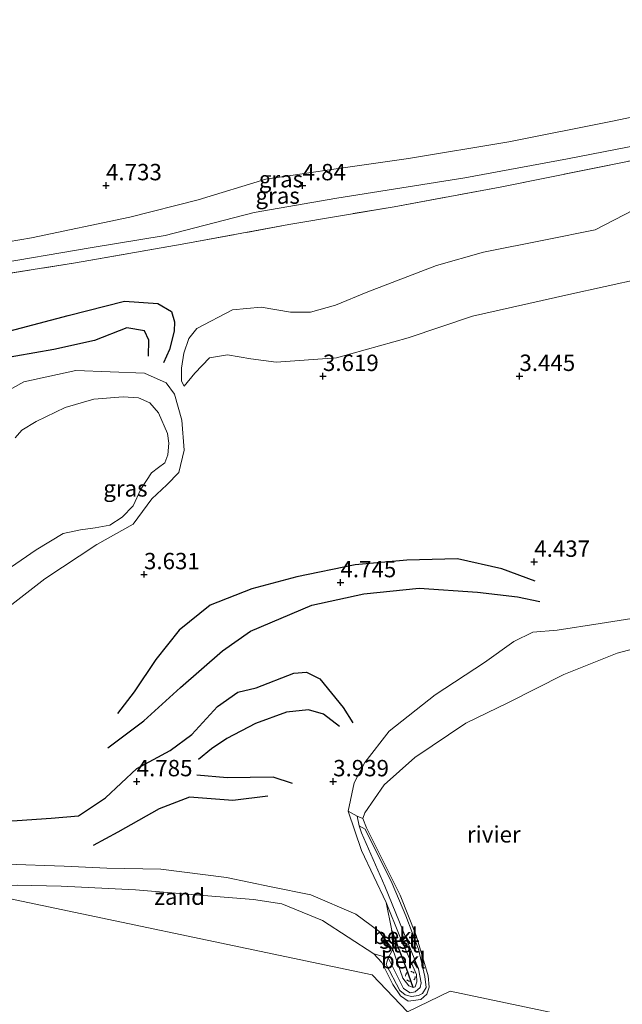
# Model space of a CAD drawing. Units: metres. Extents: x 139998 to 150008, y 437957 to 443752.
# Drawn here: x 142774 to 142866, y 441362 to 441513 of the extents above; entities that cross this region are included whole.
import ezdxf
from ezdxf.enums import TextEntityAlignment as Align

# ---------------------------------------------------------------- set-up
doc = ezdxf.new("R2010")
doc.units = ezdxf.units.M
doc.linetypes.add('IE-TERREINAFSCHEIDING', pattern=[10, 8, -2])
doc.linetypes.add('VW-6060_STREEP', pattern=[1.2, 0.6, -0.6])
doc.layers.get('0').update_dxf_attribs({"lineweight": 25})
for name, color, linetype in [('B-ME-GW-GRONDWERKLIJN-L-B1', 10, 'Continuous'), ('B-ME-GW-HOOGTEPUNT-S-B1', 10, 'Continuous'), ('B-ME-OG-BREUK-L-B1', 10, 'Continuous'), ('B-ME-VV-KRIBBEN-L-B1', 10, 'Continuous')]:
    doc.layers.add(name, color=color, linetype=linetype)
for name, color, linetype, lineweight in [('B-ME-GW-KRUINLIJN-L-B1', 93, 'Continuous', 18), ('B-ME-GW-TEENLIJN-L-B1', 93, 'Continuous', 18), ('B-ME-IE-GRASLAND-GV-B6', 93, 'Continuous', 18), ('B-ME-IE-GRONDWERKLIJN-GROND_INGERICHT-GV-B6', 253, 'Continuous', 18), ('B-ME-IE-GRONDWERKLIJN-GROND_NIETINGERICHT-GV-B6', 253, 'Continuous', 18), ('B-ME-IE-HULPGEOMETRIE-L-B1', 53, 'Continuous', 18), ('B-ME-IE-TERREINAFSCHEIDING-RASTERHEKWERK-L-B1', 8, 'IE-TERREINAFSCHEIDING', 18), ('B-ME-OB-BEKLEDING-GV-B6', 253, 'Continuous', 18), ('B-ME-OB-WATERLIJN-L-B1', 133, 'OB-WATERLIJN', 18), ('B-ME-OG-WATER-GV-B6', 153, 'Continuous', 18), ('B-ME-VW-MARKERING-BEBAKENING-S-B1', 255, 'VW-6060_STREEP', 18)]:
    doc.layers.add(name, color=color, linetype=linetype, lineweight=lineweight)
doc.styles.add('NLCS-ISO', font='NLCS-ISO.TTF')
doc.linetypes.add('OB-WATERLIJN', pattern='A,10,[32,NLCS.SHX,S=2,R=0,X=0,Y=0],-12', length=22)

# ---------------------------------------------------------------- blocks, each defined once
blk = doc.blocks.new('hoogtepunt')
for p, q in [((-0.5, 0), (0.5, 0)), ((0, 0.5), (0, -0.5))]:
    blk.add_line(p, q)
blk = doc.blocks.new('dtb')
blk.add_circle((0, 0), 0.75)

msp = doc.modelspace()

# ---------------------------------------------------------------- linework, layer by layer
at = {"layer": 'B-ME-GW-GRONDWERKLIJN-L-B1'}
for points in [[(142745.898, 441457.444, 4.816), (142752.707, 441459.253, 5.01), (142762.304, 441461.727, 5.16), (142771.79, 441464.906, 5.117), (142781.65, 441467.496, 5.212), (142790.215, 441469.676, 5.267), (142795.306, 441469.31, 5.358), (142797.407, 441468.078, 5.346), (142797.848, 441466.519, 5.306), (142797.832, 441465.076, 5.2), (142797.09, 441462.288, 4.955), (142796.201, 441460.274, 4.781)], [(142787.695, 441401.497, 5.006), (142793.175, 441405.599, 5.022), (142798.787, 441410.681, 5.164), (142805.17, 441416.272, 5.172), (142809.482, 441419.279, 5.283), (142818.842, 441423.233, 5.196), (142826.746, 441424.969, 5.097), (142835.217, 441425.844, 5.16), (142844.106, 441425.256, 5.251), (142850.251, 441424.52, 5.188), (142853.649, 441423.841, 4.733)], [(142746.395, 441386.858, 4.64), (142751.198, 441389.262, 4.67), (142756.43, 441390.544, 4.733), (142766.378, 441390.305, 4.674), (142773.863, 441390.397, 4.686), (142779.009, 441390.72, 4.646), (142783.227, 441391.078, 4.718), (142787.31, 441393.825, 4.801), (142792.094, 441398.341, 4.919), (142797.189, 441401.054, 5.042), (142800.521, 441403.499, 5.117), (142804.407, 441407.784, 5.093), (142807.549, 441409.971, 5.148), (142810.328, 441410.643, 5.121), (142816.083, 441412.851, 4.967), (142818.016, 441413.01, 4.887), (142820.026, 441412.005, 4.828), (142823.626, 441407.653, 4.401), (142825.071, 441405.283, 4.421)], [(142815.854, 441396.019, 4.287), (142812.907, 441397.012, 4.342), (142805.888, 441396.91, 4.445), (142801.286, 441397.293, 4.516)]]:
    msp.add_polyline3d(points, dxfattribs=at)
at = {"layer": 'B-ME-GW-KRUINLIJN-L-B1'}
for points in [[(142680.678, 441460.217, 5.255), (142691.243, 441461.217, 5.52), (142701.452, 441462.918, 5.729), (142717.581, 441465.801, 5.65), (142734.482, 441469.018, 5.433), (142751.963, 441472.077, 5.429), (142763.57, 441473.863, 5.354), (142769.413, 441475.155, 5.393), (142785.008, 441477.807, 5.417), (142796.449, 441479.696, 5.512), (142809.999, 441483.198, 5.567), (142822.62, 441485.418, 5.528), (142842.193, 441488.488, 5.532), (142857.871, 441491.391, 5.516), (142878.267, 441495.349, 5.532), (142897.406, 441499.012, 5.567), (142908.033, 441501.121, 5.607), (142917.096, 441503.326, 5.591), (142925.903, 441506.104, 5.543), (142936.91, 441509.427, 5.638), (142946.538, 441512.64, 5.552)], [(142869.46, 441484.375, 5.077), (142862.094, 441480.552, 5.01), (142854.479, 441479.007, 4.986), (142845.022, 441477.164, 5.038), (142837.886, 441475.112, 5.061), (142827.369, 441471.104, 5.089), (142822.425, 441469.047, 5.046), (142818.641, 441467.999, 4.97), (142815.552, 441467.997, 4.872), (142811.105, 441468.731, 4.959), (142806.729, 441468.343, 5.014), (142801.25, 441465.495, 5.176), (142800.056, 441463.968, 5.164), (142799.259, 441461.714, 4.935), (142798.92, 441459.422, 4.714), (142798.925, 441457.451, 4.484), (142799.311, 441456.668, 4.315)], [(142770.666, 441421.574, 3.698), (142778.047, 441427.252, 3.623), (142786.015, 441432.52, 3.552), (142791.551, 441435.602, 3.501), (142794.402, 441439.511, 3.512), (142796.675, 441441.641, 3.576), (142798.519, 441443.491, 3.738), (142799.312, 441446.918, 3.821), (142798.966, 441451.495, 3.927), (142797.852, 441455.454, 4.188), (142796.569, 441457.215, 4.409), (142793.266, 441458.665, 4.37), (142782.788, 441459.066, 4.382), (142774.876, 441457.376, 4.366), (142769.589, 441454.437, 4.295)], [(142916.468, 441425.087, 3.738), (142915.267, 441423.567, 3.576), (142912.142, 441422.937, 3.504), (142902.057, 441422.885, 3.591), (142890.32, 441423.077, 3.686), (142880.046, 441423.367, 3.896), (142872.216, 441421.948, 4.026), (142862.867, 441420.436, 4.303), (142856.296, 441419.419, 4.635), (142852.553, 441419.127, 5.026), (142849.679, 441417.716, 4.864), (142845.207, 441414.499, 4.686), (142837.639, 441409.591, 4.702), (142830.63, 441404.009, 4.544), (142826.927, 441399.238, 4.184), (142825.301, 441396.154, 3.9), (142824.387, 441391.811, 3.734)], [(142824.387, 441391.811, 3.734), (142826.386, 441385.8, 3.67), (142830.162, 441377.856, 3.587)], [(142826.037, 441389.57, 3.208), (142826.965, 441389.077, 3.169), (142831.075, 441380.77, 3.161), (142833.17, 441375.85, 3.153), (142835.116, 441370.739, 3.117), (142836.088, 441366.55, 3.125), (142836.302, 441364.885, 3.121), (142835.729, 441363.977, 3.105), (142835.127, 441363.684, 3.101), (142834.032, 441363.524, 3.101), (142833.062, 441363.753, 3.105), (142832.238, 441364.433, 3.109), (142830.164, 441368.399, 3.129), (142830.488, 441369.428, 3.169)], [(142831.186, 441370.712, 3.398), (142829.07, 441373.477, 3.433), (142825.535, 441376.066, 3.524), (142818.664, 441379.011, 3.591), (142812.62, 441380.267, 3.686), (142805.81, 441381.665, 3.769), (142795.758, 441382.942, 3.848), (142787.544, 441383.114, 3.773), (142781.004, 441383.407, 3.663), (142772.193, 441383.722, 3.674), (142765.671, 441383.634, 3.663), (142760.842, 441382.849, 3.659)], [(142831.186, 441370.712, 3.398), (142832.743, 441366.321, 3.39), (142833.621, 441365.124, 3.402), (142834.297, 441364.87, 3.402), (142834.585, 441365, 3.41), (142834.872, 441365.74, 3.418), (142834.783, 441366.867, 3.433), (142832.287, 441372.693, 3.489), (142830.162, 441377.856, 3.587)]]:
    msp.add_polyline3d(points, dxfattribs=at)
at = {"layer": 'B-ME-GW-TEENLIJN-L-B1'}
for points in [[(142881.833, 441500.729, 4.279), (142864.467, 441497.089, 4.235), (142848.884, 441494.012, 4.247), (142833.596, 441491.457, 4.342), (142822.919, 441489.916, 4.56), (142811.826, 441488.289, 4.433), (142801.449, 441485.132, 4.563), (142791.055, 441482.502, 4.473), (142776.051, 441479.338, 4.769), (142768.867, 441478.107, 4.745)], [(142799.311, 441456.668, 4.315), (142800.98, 441458.69, 4.394), (142803.2, 441461, 4.417), (142805.956, 441461.491, 4.425), (142809.519, 441460.871, 4.299), (142813.402, 441460.331, 4.113), (142822.593, 441460.996, 3.694), (142833.529, 441464.051, 3.54), (142843.366, 441467.371, 3.619), (142858.05, 441470.663, 3.655), (142869.169, 441473.113, 3.639)], [(142830.488, 441369.428, 3.169), (142832.8, 441364.748, 3.149), (142833.865, 441364.076, 3.153), (142834.625, 441364.246, 3.161), (142835.378, 441364.887, 3.165), (142835.532, 441365.62, 3.161), (142835.093, 441367.72, 3.149), (142829.95, 441380.357, 3.208), (142826.406, 441388.51, 3.212), (142826.037, 441389.57, 3.208)]]:
    msp.add_polyline3d(points, dxfattribs=at)
at = {"layer": 'B-ME-IE-GRASLAND-GV-B6'}
for points in [[(142768.867, 441478.107, 4.745), (142776.051, 441479.338, 4.769), (142791.055, 441482.502, 4.473), (142801.449, 441485.132, 4.563), (142811.826, 441488.289, 4.433), (142822.919, 441489.916, 4.56), (142833.596, 441491.457, 4.342), (142848.884, 441494.012, 4.247), (142864.467, 441497.089, 4.235), (142881.833, 441500.729, 4.279)], [(142769.413, 441475.155, 5.393), (142785.008, 441477.807, 5.417), (142796.449, 441479.696, 5.512), (142809.999, 441483.198, 5.567), (142822.62, 441485.418, 5.528), (142842.193, 441488.488, 5.532), (142857.871, 441491.391, 5.516), (142878.267, 441495.349, 5.532)], [(142878.267, 441495.349, 5.532), (142857.871, 441491.391, 5.516), (142842.193, 441488.488, 5.532), (142822.62, 441485.418, 5.528), (142809.999, 441483.198, 5.567), (142796.449, 441479.696, 5.512), (142785.008, 441477.807, 5.417), (142769.413, 441475.155, 5.393)], [(142767.826, 441473.156, 5.508), (142782.751, 441475.496, 5.449), (142799.011, 441478.353, 5.595), (142815.301, 441481.365, 5.575), (142831.405, 441484.081, 5.563), (142847.572, 441487.074, 5.524), (142867.766, 441491.147, 5.595)], [(142867.766, 441491.147, 5.595), (142847.572, 441487.074, 5.524), (142831.405, 441484.081, 5.563), (142815.301, 441481.365, 5.575), (142799.011, 441478.353, 5.595), (142782.751, 441475.496, 5.449), (142767.826, 441473.156, 5.508)], [(142869.46, 441484.375, 5.077), (142862.094, 441480.552, 5.01), (142854.479, 441479.007, 4.986), (142845.022, 441477.164, 5.038), (142837.886, 441475.112, 5.061), (142827.369, 441471.104, 5.089), (142822.425, 441469.047, 5.046), (142818.641, 441467.999, 4.97), (142815.552, 441467.997, 4.872), (142811.105, 441468.731, 4.959), (142806.729, 441468.343, 5.014), (142801.25, 441465.495, 5.176), (142800.056, 441463.968, 5.164), (142799.259, 441461.714, 4.935), (142798.92, 441459.422, 4.714), (142798.925, 441457.451, 4.484), (142799.311, 441456.668, 4.315), (142800.98, 441458.69, 4.394), (142803.2, 441461, 4.417), (142805.956, 441461.491, 4.425), (142809.519, 441460.871, 4.299), (142813.402, 441460.331, 4.113), (142822.593, 441460.996, 3.694), (142833.529, 441464.051, 3.54), (142843.366, 441467.371, 3.619), (142858.05, 441470.663, 3.655), (142869.169, 441473.113, 3.639)], [(142869.169, 441473.113, 3.639), (142858.05, 441470.663, 3.655), (142843.366, 441467.371, 3.619), (142833.529, 441464.051, 3.54), (142822.593, 441460.996, 3.694), (142813.402, 441460.331, 4.113), (142809.519, 441460.871, 4.299), (142805.956, 441461.491, 4.425), (142803.2, 441461, 4.417), (142800.98, 441458.69, 4.394), (142799.311, 441456.668, 4.315), (142798.925, 441457.451, 4.484), (142798.92, 441459.422, 4.714), (142799.259, 441461.714, 4.935), (142800.056, 441463.968, 5.164), (142801.25, 441465.495, 5.176), (142806.729, 441468.343, 5.014), (142811.105, 441468.731, 4.959), (142815.552, 441467.997, 4.872), (142818.641, 441467.999, 4.97), (142822.425, 441469.047, 5.046), (142827.369, 441471.104, 5.089), (142837.886, 441475.112, 5.061), (142845.022, 441477.164, 5.038), (142854.479, 441479.007, 4.986), (142862.094, 441480.552, 5.01), (142869.46, 441484.375, 5.077)], [(142770.666, 441421.574, 3.698), (142778.047, 441427.252, 3.623), (142786.015, 441432.52, 3.552), (142791.551, 441435.602, 3.501), (142794.402, 441439.511, 3.512), (142796.675, 441441.641, 3.576), (142798.519, 441443.491, 3.738), (142799.312, 441446.918, 3.821), (142798.966, 441451.495, 3.927), (142797.852, 441455.454, 4.188), (142796.569, 441457.215, 4.409), (142793.266, 441458.665, 4.37), (142782.788, 441459.066, 4.382), (142774.876, 441457.376, 4.366), (142769.589, 441454.437, 4.295)], [(142769.589, 441454.437, 4.295), (142774.876, 441457.376, 4.366), (142782.788, 441459.066, 4.382), (142793.266, 441458.665, 4.37), (142796.569, 441457.215, 4.409), (142797.852, 441455.454, 4.188), (142798.966, 441451.495, 3.927), (142799.312, 441446.918, 3.821), (142798.519, 441443.491, 3.738), (142796.675, 441441.641, 3.576), (142794.402, 441439.511, 3.512), (142791.551, 441435.602, 3.501), (142786.015, 441432.52, 3.552), (142778.047, 441427.252, 3.623), (142770.666, 441421.574, 3.698)], [(142772.141, 441428.574, 3.09), (142776.762, 441431.679, 3.09), (142780.875, 441434.178, 3.09), (142783.5, 441434.74, 3.09), (142785.74, 441435.038, 3.09), (142787.987, 441435.459, 3.09), (142789.888, 441436.672, 3.09), (142791.557, 441438.404, 3.09), (142792.735, 441440.989, 3.09), (142794.334, 441443.477, 3.09), (142795.43, 441444.263, 3.09), (142796.368, 441444.971, 3.09), (142796.85, 441446.206, 3.09), (142796.982, 441447.977, 3.09), (142796.808, 441449.45, 3.09), (142795.401, 441452.631, 3.09), (142794.071, 441454.155, 3.09), (142792.352, 441454.897, 3.09), (142790.022, 441455.071, 3.09), (142785.567, 441454.695, 3.09)], [(142785.567, 441454.695, 3.09), (142781.177, 441453.425, 3.09), (142776.735, 441451.315, 3.09), (142774.571, 441449.983, 3.09), (142773.543, 441448.815, 3.09)], [(142872.216, 441421.948, 4.026), (142862.867, 441420.436, 4.303), (142856.296, 441419.419, 4.635), (142852.553, 441419.127, 5.026), (142849.679, 441417.716, 4.864), (142845.207, 441414.499, 4.686), (142837.639, 441409.591, 4.702), (142830.63, 441404.009, 4.544), (142826.927, 441399.238, 4.184), (142825.301, 441396.154, 3.9), (142824.387, 441391.811, 3.734), (142826.386, 441385.8, 3.67), (142830.162, 441377.856, 3.587), (142831.032, 441373.607, 3.497), (142831.186, 441370.712, 3.398), (142829.07, 441373.477, 3.433), (142825.535, 441376.066, 3.524), (142818.664, 441379.011, 3.591), (142812.62, 441380.267, 3.686), (142805.81, 441381.665, 3.769), (142795.758, 441382.942, 3.848), (142787.544, 441383.114, 3.773), (142781.004, 441383.407, 3.663), (142772.193, 441383.722, 3.674)], [(142826.637, 441390.688, 3.026), (142825.773, 441391.023, 3.228), (142824.387, 441391.811, 3.734), (142825.301, 441396.154, 3.9), (142826.927, 441399.238, 4.184), (142830.63, 441404.009, 4.544), (142837.639, 441409.591, 4.702), (142845.207, 441414.499, 4.686), (142849.679, 441417.716, 4.864), (142852.553, 441419.127, 5.026), (142856.296, 441419.419, 4.635), (142862.867, 441420.436, 4.303), (142872.216, 441421.948, 4.026)], [(142873.332, 441417.999, 3.026), (142865.459, 441415.912, 3.026), (142857.308, 441412.686, 3.026), (142848.737, 441408.336, 3.026), (142842.357, 441405.257, 3.026), (142834.558, 441399.997, 3.026), (142829.855, 441395.807, 3.026), (142826.925, 441391.572, 3.026), (142826.637, 441390.688, 3.026)]]:
    msp.add_polyline3d(points, dxfattribs=at)
at = {"layer": 'B-ME-IE-GRONDWERKLIJN-GROND_INGERICHT-GV-B6'}
msp.add_polyline3d([(142881.833, 441500.729, 4.279), (142864.467, 441497.089, 4.235), (142848.884, 441494.012, 4.247), (142833.596, 441491.457, 4.342), (142822.919, 441489.916, 4.56), (142811.826, 441488.289, 4.433), (142801.449, 441485.132, 4.563), (142791.055, 441482.502, 4.473), (142776.051, 441479.338, 4.769), (142768.867, 441478.107, 4.745)], dxfattribs=at)
at = {"layer": 'B-ME-IE-GRONDWERKLIJN-GROND_NIETINGERICHT-GV-B6'}
msp.add_polyline3d([(142764.54, 441380.176, 3.027), (142760.842, 441382.849, 3.659), (142765.671, 441383.634, 3.663), (142772.193, 441383.722, 3.674), (142781.004, 441383.407, 3.663), (142787.544, 441383.114, 3.773), (142795.758, 441382.942, 3.848), (142805.81, 441381.665, 3.769), (142812.62, 441380.267, 3.686), (142818.664, 441379.011, 3.591), (142825.535, 441376.066, 3.524), (142829.07, 441373.477, 3.433), (142831.186, 441370.712, 3.398), (142830.488, 441369.428, 3.169), (142828.315, 441370.013, 3.026), (142820.467, 441375.135, 3.026), (142814.242, 441377.65, 3.026), (142809.929, 441378.307, 3.026), (142804.159, 441378.803, 3.026), (142791.901, 441379.8, 3.026), (142780.547, 441380.381, 3.026), (142773.828, 441380.53, 3.026), (142764.54, 441380.176, 3.027)], dxfattribs=at)
at = {"layer": 'B-ME-IE-HULPGEOMETRIE-L-B1'}
msp.add_polyline3d([(142764.54, 441380.176, 3.027), (142828.017, 441366.813, 3.044), (142833.418, 441361.165, 3.047), (142839.923, 441364.307, 3.047), (143010.503, 441328.398, 3.092)], dxfattribs=at)
at = {"layer": 'B-ME-IE-TERREINAFSCHEIDING-RASTERHEKWERK-L-B1'}
msp.add_polyline3d([(142684.263, 441458.927, 5.46), (142695.721, 441460.472, 5.678), (142707.369, 441462.529, 5.741), (142723.624, 441465.364, 5.642), (142743.713, 441468.821, 5.571), (142759.739, 441471.461, 5.476), (142767.826, 441473.156, 5.508), (142782.751, 441475.496, 5.449), (142799.011, 441478.353, 5.595), (142815.301, 441481.365, 5.575), (142831.405, 441484.081, 5.563), (142847.572, 441487.074, 5.524), (142867.766, 441491.147, 5.595), (142883.987, 441494.595, 5.591), (142904.524, 441498.795, 5.543), (142912.965, 441500.303, 5.69), (142917.496, 441501.684, 5.678), (142934.303, 441507.386, 5.757), (142946.214, 441511.454, 5.623)], dxfattribs=at)
at = {"layer": 'B-ME-OB-BEKLEDING-GV-B6'}
for points in [[(142831.186, 441370.712, 3.398), (142832.743, 441366.321, 3.39), (142833.621, 441365.124, 3.402), (142834.297, 441364.87, 3.402), (142834.585, 441365, 3.41), (142834.872, 441365.74, 3.418), (142834.783, 441366.867, 3.433), (142832.287, 441372.693, 3.489), (142830.162, 441377.856, 3.587), (142826.386, 441385.8, 3.67), (142824.387, 441391.811, 3.734), (142825.773, 441391.023, 3.228), (142826.037, 441389.57, 3.208), (142826.406, 441388.51, 3.212), (142829.95, 441380.357, 3.208), (142835.093, 441367.72, 3.149), (142835.532, 441365.62, 3.161), (142835.378, 441364.887, 3.165), (142834.625, 441364.246, 3.161), (142833.865, 441364.076, 3.153), (142832.8, 441364.748, 3.149), (142830.488, 441369.428, 3.169), (142831.186, 441370.712, 3.398)], [(142828.315, 441370.013, 3.026), (142830.488, 441369.428, 3.169), (142830.164, 441368.399, 3.129), (142832.238, 441364.433, 3.109), (142833.062, 441363.753, 3.105), (142834.032, 441363.524, 3.101), (142835.127, 441363.684, 3.101), (142835.729, 441363.977, 3.105), (142836.302, 441364.885, 3.121), (142836.088, 441366.55, 3.125), (142835.116, 441370.739, 3.117), (142833.17, 441375.85, 3.153), (142831.075, 441380.77, 3.161), (142826.965, 441389.077, 3.169), (142826.037, 441389.57, 3.208), (142825.773, 441391.023, 3.228), (142826.637, 441390.688, 3.026), (142827.163, 441389.26, 3.026), (142829.165, 441385.292, 3.026), (142832.331, 441378.99, 3.026), (142834.737, 441372.813, 3.026), (142836.592, 441366.685, 3.026), (142836.74, 441364.957, 3.026), (142836.387, 441363.85, 3.026), (142835.49, 441363.046, 3.026), (142833.559, 441362.821, 3.026), (142832.366, 441363.592, 3.026), (142831.171, 441365.345, 3.026), (142829.512, 441368.727, 3.026), (142828.315, 441370.013, 3.026)], [(142826.037, 441389.57, 3.208), (142826.965, 441389.077, 3.169), (142831.075, 441380.77, 3.161), (142833.17, 441375.85, 3.153), (142835.116, 441370.739, 3.117), (142836.088, 441366.55, 3.125), (142836.302, 441364.885, 3.121), (142835.729, 441363.977, 3.105), (142835.127, 441363.684, 3.101), (142834.032, 441363.524, 3.101), (142833.062, 441363.753, 3.105), (142832.238, 441364.433, 3.109), (142830.164, 441368.399, 3.129), (142830.488, 441369.428, 3.169), (142832.8, 441364.748, 3.149), (142833.865, 441364.076, 3.153), (142834.625, 441364.246, 3.161), (142835.378, 441364.887, 3.165), (142835.532, 441365.62, 3.161), (142835.093, 441367.72, 3.149), (142829.95, 441380.357, 3.208), (142826.406, 441388.51, 3.212), (142826.037, 441389.57, 3.208)], [(142831.186, 441370.712, 3.398), (142831.032, 441373.607, 3.497), (142830.162, 441377.856, 3.587), (142832.287, 441372.693, 3.489), (142834.783, 441366.867, 3.433), (142834.872, 441365.74, 3.418), (142834.585, 441365, 3.41), (142834.297, 441364.87, 3.402), (142833.621, 441365.124, 3.402), (142832.743, 441366.321, 3.39), (142831.186, 441370.712, 3.398)]]:
    msp.add_polyline3d(points, dxfattribs=at)
at = {"layer": 'B-ME-OB-WATERLIJN-L-B1'}
msp.add_polyline3d([(142773.828, 441380.53, 3.026), (142780.547, 441380.381, 3.026), (142791.901, 441379.8, 3.026), (142804.159, 441378.803, 3.026), (142809.929, 441378.307, 3.026), (142814.242, 441377.65, 3.026), (142820.467, 441375.135, 3.026), (142828.315, 441370.013, 3.026), (142829.512, 441368.727, 3.026), (142831.171, 441365.345, 3.026), (142832.366, 441363.592, 3.026), (142833.559, 441362.821, 3.026), (142835.49, 441363.046, 3.026), (142836.387, 441363.85, 3.026), (142836.74, 441364.957, 3.026), (142836.592, 441366.685, 3.026), (142834.737, 441372.813, 3.026), (142832.331, 441378.99, 3.026), (142829.165, 441385.292, 3.026), (142827.163, 441389.26, 3.026), (142826.637, 441390.688, 3.026), (142826.925, 441391.572, 3.026), (142829.855, 441395.807, 3.026), (142834.558, 441399.997, 3.026), (142842.357, 441405.257, 3.026), (142848.737, 441408.336, 3.026), (142857.308, 441412.686, 3.026), (142865.459, 441415.912, 3.026), (142873.332, 441417.999, 3.026)], dxfattribs=at)
at = {"layer": 'B-ME-OG-BREUK-L-B1'}
for points in [[(142793.868, 441461.278, 4.635), (142793.954, 441463.729, 4.682), (142793.292, 441465.116, 4.627), (142790.594, 441465.573, 4.623), (142785.639, 441463.685, 4.678), (142779.435, 441462.313, 4.698), (142770.679, 441460.756, 4.698), (142763.002, 441458.312, 4.722)], [(142852.927, 441426.935, 4.571), (142847.83, 441428.814, 4.496), (142841.055, 441430.319, 4.473), (142833.315, 441430.124, 4.496), (142825.436, 441429.436, 4.437), (142816.522, 441427.592, 4.465), (142809.652, 441425.751, 4.409), (142803.294, 441423.244, 4.243), (142798.589, 441419.425, 4.188), (142795.02, 441414.958, 4.149), (142791.679, 441410.014, 4.342), (142789.17, 441406.739, 4.552)], [(142823.06, 441404.755, 4.168), (142820.595, 441406.62, 4.188), (142818.318, 441407.252, 4.315), (142814.95, 441406.921, 4.433), (142810.251, 441405.193, 4.488), (142805.839, 441402.898, 4.469), (142803.484, 441401.34, 4.599), (142801.512, 441399.692, 4.611)], [(142812.088, 441394.088, 4.137), (142806.744, 441393.418, 4.101), (142800.174, 441393.922, 4.141), (142795.513, 441392.155, 4.133), (142789.215, 441388.584, 4.153), (142785.443, 441386.581, 4.109)]]:
    msp.add_polyline3d(points, dxfattribs=at)
at = {"layer": 'B-ME-OG-WATER-GV-B6'}
for points in [[(142773.543, 441448.815, 3.09), (142774.571, 441449.983, 3.09), (142776.735, 441451.315, 3.09), (142781.177, 441453.425, 3.09), (142785.567, 441454.695, 3.09), (142790.022, 441455.071, 3.09), (142792.352, 441454.897, 3.09), (142794.071, 441454.155, 3.09), (142795.401, 441452.631, 3.09), (142796.808, 441449.45, 3.09), (142796.982, 441447.977, 3.09), (142796.85, 441446.206, 3.09), (142796.368, 441444.971, 3.09), (142795.43, 441444.263, 3.09), (142794.334, 441443.477, 3.09), (142792.735, 441440.989, 3.09), (142791.557, 441438.404, 3.09), (142789.888, 441436.672, 3.09), (142787.987, 441435.459, 3.09), (142785.74, 441435.038, 3.09), (142783.5, 441434.74, 3.09), (142780.875, 441434.178, 3.09), (142776.762, 441431.679, 3.09), (142772.141, 441428.574, 3.09)], [(142773.828, 441380.53, 3.026), (142780.547, 441380.381, 3.026), (142791.901, 441379.8, 3.026), (142804.159, 441378.803, 3.026), (142809.929, 441378.307, 3.026), (142814.242, 441377.65, 3.026), (142820.467, 441375.135, 3.026), (142828.315, 441370.013, 3.026), (142829.512, 441368.727, 3.026), (142831.171, 441365.345, 3.026), (142832.366, 441363.592, 3.026), (142833.559, 441362.821, 3.026), (142835.49, 441363.046, 3.026), (142836.387, 441363.85, 3.026), (142836.74, 441364.957, 3.026), (142836.592, 441366.685, 3.026), (142834.737, 441372.813, 3.026), (142832.331, 441378.99, 3.026), (142829.165, 441385.292, 3.026), (142827.163, 441389.26, 3.026), (142826.637, 441390.688, 3.026), (142826.925, 441391.572, 3.026), (142829.855, 441395.807, 3.026), (142834.558, 441399.997, 3.026), (142842.357, 441405.257, 3.026), (142848.737, 441408.336, 3.026), (142857.308, 441412.686, 3.026), (142865.459, 441415.912, 3.026), (142873.332, 441417.999, 3.026)], [(142721.912, 441361.854, 3.027), (142722.251, 441363.064, 3.027), (142722.958, 441364.163, 3.027), (142724.575, 441365.453, 3.027), (142727.821, 441367.55, 3.027), (142734.698, 441371.318, 3.027), (142742.316, 441374.016, 3.027), (142748.658, 441375.993, 3.027), (142753.834, 441377.796, 3.027), (142759.495, 441379.423, 3.027), (142764.54, 441380.176, 3.027), (142828.017, 441366.813, 3.044), (142833.418, 441361.165, 3.047), (142839.923, 441364.307, 3.047), (143010.503, 441328.398, 3.092)], [(143010.503, 441328.398, 3.092), (142839.923, 441364.307, 3.047), (142833.418, 441361.165, 3.047), (142828.017, 441366.813, 3.044), (142764.54, 441380.176, 3.027)]]:
    msp.add_polyline3d(points, dxfattribs=at)
at = {"layer": 'B-ME-VV-KRIBBEN-L-B1'}
msp.add_polyline3d([(142834.297, 441364.87, 3.402), (142833.288, 441367.785, 3.445), (142831.032, 441373.607, 3.497)], dxfattribs=at)

# ---------------------------------------------------------------- block references
at = {"layer": 'B-ME-GW-HOOGTEPUNT-S-B1', "rotation": 90}
for p in [(142787.405, 441487.34, 4.733), (142787.405, 441487.34, 4.733), (142817.408, 441487.34, 4.84), (142817.408, 441487.34, 4.84), (142820.524, 441458.227, 3.619), (142820.524, 441458.227, 3.619), (142850.523, 441458.228, 3.445), (142850.523, 441458.228, 3.445), (142852.788, 441429.857, 4.437), (142852.788, 441429.857, 4.437), (142793.205, 441427.957, 3.631), (142793.205, 441427.957, 3.631), (142823.196, 441426.733, 4.745), (142823.196, 441426.733, 4.745), (142792.087, 441396.351, 4.785), (142792.087, 441396.351, 4.785), (142822.085, 441396.348, 3.939), (142822.085, 441396.348, 3.939)]:
    msp.add_blockref('hoogtepunt', p, dxfattribs=at)
at = {"layer": 'B-ME-VW-MARKERING-BEBAKENING-S-B1', "rotation": 90}
msp.add_blockref('dtb', (142833.871, 441366.584, 3.32), dxfattribs=at)

# ---------------------------------------------------------------- texts
at = {"layer": 'B-ME-GW-HOOGTEPUNT-S-B1', "ltscale": 0.2, "style": 'NLCS-ISO'}
for s, p in [('4.733', (142787.405, 441487.34, 4.733)), ('4.733', (142787.405, 441487.34, 4.733)), ('4.84', (142817.408, 441487.34, 4.84)), ('4.84', (142817.408, 441487.34, 4.84)), ('3.619', (142820.524, 441458.227, 3.619)), ('3.619', (142820.524, 441458.227, 3.619)), ('3.445', (142850.523, 441458.228, 3.445)), ('3.445', (142850.523, 441458.228, 3.445)), ('4.437', (142852.788, 441429.857, 4.437)), ('4.437', (142852.788, 441429.857, 4.437)), ('3.631', (142793.205, 441427.957, 3.631)), ('3.631', (142793.205, 441427.957, 3.631)), ('4.745', (142823.196, 441426.733, 4.745)), ('4.745', (142823.196, 441426.733, 4.745)), ('4.785', (142792.087, 441396.351, 4.785)), ('4.785', (142792.087, 441396.351, 4.785)), ('3.939', (142822.085, 441396.348, 3.939)), ('3.939', (142822.085, 441396.348, 3.939))]:
    msp.add_text(s, height=2.5, dxfattribs=at).set_placement(p, align=Align.BOTTOM_LEFT)
at = {"layer": 'B-ME-IE-GRASLAND-GV-B6', "ltscale": 0.2, "style": 'NLCS-ISO'}
for p in [(142814.117, 441488.294), (142813.608, 441485.7835), (142790.37, 441441.083)]:
    msp.add_text('gras', height=2.5, dxfattribs=at).set_placement(p, align=Align.MIDDLE_CENTER)
at = {"layer": 'B-ME-IE-GRONDWERKLIJN-GROND_NIETINGERICHT-GV-B6', "ltscale": 0.2, "style": 'NLCS-ISO'}
msp.add_text('zand', height=2.5, dxfattribs=at).set_placement((142798.6458, 441378.7507), align=Align.MIDDLE_CENTER)
at = {"layer": 'B-ME-OB-BEKLEDING-GV-B6', "ltscale": 0.2, "style": 'NLCS-ISO'}
for s, p in [('bekl', (142831.5844, 441372.7692)), ('stst', (142831.9949, 441372.0585)), ('stst', (142832.4034, 441371.4945)), ('bekl', (142832.7958, 441369.0456))]:
    msp.add_text(s, height=2.5, dxfattribs=at).set_placement(p, align=Align.MIDDLE_CENTER)
at = {"layer": 'B-ME-OG-WATER-GV-B6', "ltscale": 0.2, "style": 'NLCS-ISO'}
msp.add_text('rivier', height=2.5, dxfattribs=at).set_placement((142846.6127, 441388.2673), align=Align.MIDDLE_CENTER)

doc.saveas('drawing.dxf')
